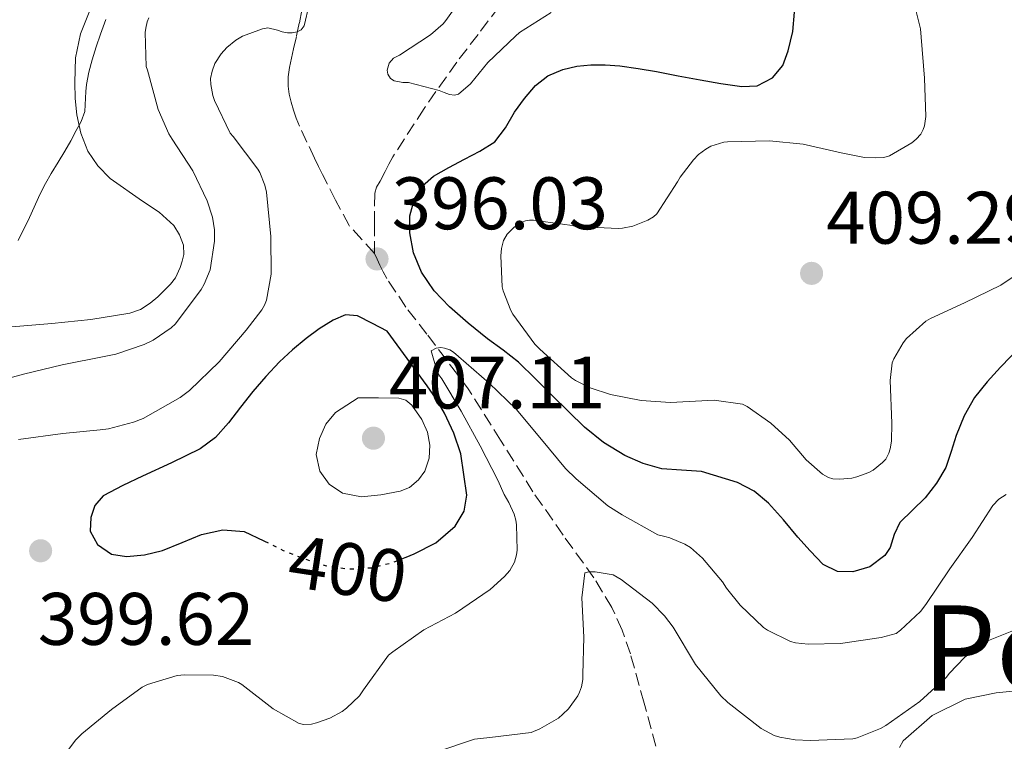
# Model space of a CAD drawing. Units: metres. Extents: x 597311 to 600760, y 4722176 to 4724537.
# Drawn here: x 599102 to 599235, y 4722744 to 4722841 of the extents above; entities that cross this region are included whole.
import ezdxf
from ezdxf.enums import TextEntityAlignment as Align

# ---------------------------------------------------------------- set-up
doc = ezdxf.new("R2010")
doc.units = ezdxf.units.M
doc.header["$MEASUREMENT"] = 0
doc.linetypes.add('DGN Style 3', pattern=[2.435890702152634, 1.739921930109024, -0.6959687720436097])
doc.linetypes.add('DGN Style 5', pattern=[1.217945351076317, 0.5219765790327072, -0.6959687720436097])
for name, color, linetype, lineweight in [('Barranco lineal', 142, 'DGN Style 3', 13), ('Cota de curva de nivel directora', 7, 'Continuous', 0), ('Cota de punto acotado terreno', 7, 'Continuous', 0), ('Curva de nivel directora', 30, 'Continuous', 30), ('Curva de nivel directora no vista', 30, 'DGN Style 5', 30), ('Curva de nivel intermedia', 30, 'Continuous', 0), ('Línea de cambio de uso (parcela vista)', 92, 'Continuous', 0), ('Punto acotado terreno (símbolo)', 7, 'Continuous', 0), ('Senda', 7, 'DGN Style 3', 0), ('Texto de Área (paraje) menor', 7, 'Continuous', 0)]:
    doc.layers.add(name, color=color, linetype=linetype, lineweight=lineweight)
doc.styles.add('Style-Arial', font='arial.ttf')

# ---------------------------------------------------------------- blocks, each defined once
blk = doc.blocks.new('5PATER')
at = {"layer": 'Barranco lineal', "linetype": 'Continuous', "lineweight": 0}
h = blk.add_hatch(color=51, dxfattribs=at)
edge = h.paths.add_edge_path()
edge.add_ellipse((0, 0), major_axis=(-0.1095731443231308, -0.1110710700762829), ratio=0.9994222409660317, start_angle=0, end_angle=360)

msp = doc.modelspace()

# ---------------------------------------------------------------- linework, layer by layer
at = {"layer": 'Curva de nivel directora', "color": 30, "linetype": 'Continuous', "lineweight": 30, "elevation": 400, "flags": 128}
for points in [[(599237.0699999987, 4722796.820000002), (599234.3499999985, 4722793.980000001), (599232.5499999991, 4722792.01), (599230.8599999994, 4722789.92), (599229.4600000002, 4722787.430000001), (599228.3699999994, 4722784.800000001), (599227.69, 4722782.630000001), (599226.959999999, 4722780.480000001), (599225.7099999995, 4722778.359999999), (599224.2099999997, 4722776.41), (599222.4900000008, 4722774.720000001), (599220.7699999998, 4722773.070000002), (599220.0199999987, 4722771.470000001), (599219.4800000001, 4722769.690000001), (599218.7699999993, 4722768.609999999), (599216.7099999984, 4722767.100000001), (599214.4599999998, 4722766.41), (599212.35, 4722766.480000001), (599210.4500000001, 4722767.410000001), (599208.6999999998, 4722769.240000002), (599207.0399999992, 4722771.100000001), (599205.0799999988, 4722773.41), (599203.0599999982, 4722775.690000001), (599201.1200000005, 4722777.290000001), (599198.8899999995, 4722778.460000002), (599194.0300000003, 4722779.950000001), (599191.3599999994, 4722780.12), (599188.6999999994, 4722780.29), (599186.1499999991, 4722781.02), (599183.6999999993, 4722782.109999999), (599180.8200000004, 4722783.850000001), (599178.2599999988, 4722785.920000001), (599176.1100000008, 4722788.030000002), (599173.9699999995, 4722790.140000001), (599171.6600000006, 4722792.420000001), (599169.3499999995, 4722794.689999999), (599167.2999999998, 4722796.310000002), (599165.1699999997, 4722797.820000002), (599162.579999999, 4722799.939999999), (599160.0499999989, 4722802.140000002), (599158.0100000004, 4722804.27), (599156.2699999993, 4722806.779999999), (599155.1899999996, 4722809.400000001), (599154.7200000002, 4722812.080000001), (599154.7200000002, 4722814.380000002), (599155.3599999994, 4722816.67), (599156.4199999989, 4722818.440000001), (599157.8899999997, 4722819.740000002), (599159.9900000007, 4722820.890000001), (599162.0800000007, 4722822.020000001), (599164.1500000004, 4722823.119999999), (599166.1599999998, 4722824.350000001), (599167.6299999984, 4722826.230000001), (599168.8199999997, 4722828.350000001), (599170.1699999997, 4722830.180000001), (599171.6499999994, 4722831.940000001), (599173.3399999993, 4722833.26), (599175.3299999986, 4722834.109999999), (599177.2199999995, 4722834.550000002), (599179.1199999994, 4722834.720000002), (599181.0700000008, 4722834.720000002), (599183.0099999986, 4722834.59), (599185.4899999996, 4722834.25), (599187.9699999985, 4722833.840000001), (599190.91, 4722833.270000001), (599193.8600000005, 4722832.700000001), (599196.6499999999, 4722832.220000001), (599199.4599999995, 4722831.810000001), (599201.5499999995, 4722831.930000001), (599203.5900000002, 4722832.970000002), (599205.0000000006, 4722834.67), (599205.7299999993, 4722836.640000002), (599206.3599999995, 4722839.240000002), (599206.5899999997, 4722841.850000001)], [(599154.2199999995, 4722768.390000001), (599155.3099999981, 4722768.830000001), (599158.2299999994, 4722770.310000001), (599160.829999999, 4722772.560000001), (599162.0599999983, 4722774.610000002), (599162.4000000004, 4722776.740000002), (599161.5699999988, 4722782.32), (599160.6599999992, 4722785.100000001), (599159.3899999994, 4722787.789999999), (599158.2699999998, 4722789.710000002), (599157.0599999982, 4722791.5), (599154.3600000005, 4722795.17), (599151.6699999992, 4722798.830000001), (599149.6699999986, 4722799.880000002), (599147.6799999994, 4722800.930000001), (599146.0499999999, 4722801.03), (599144.4000000004, 4722800.32), (599142.5000000005, 4722799.16), (599140.719999999, 4722797.859999999), (599138.8899999984, 4722796.340000002), (599137.1499999994, 4722794.740000002), (599135.3099999998, 4722792.750000002), (599133.5399999997, 4722790.699999999), (599131.899999999, 4722788.600000001), (599130.2599999984, 4722786.480000002), (599128.5099999983, 4722784.539999999), (599126.4499999996, 4722782.99), (599122.5699999994, 4722781.12), (599118.66, 4722779.330000003), (599116.0099999991, 4722778.070000002), (599113.3899999994, 4722776.670000002), (599112.2699999996, 4722775.359999999), (599111.7099999986, 4722773.730000001), (599111.6399999993, 4722771.900000002), (599112.5899999993, 4722770.100000001), (599114.4899999992, 4722768.820000002), (599116.4999999986, 4722768.5), (599118.9500000007, 4722768.730000001), (599121.3800000002, 4722769.310000001), (599123.9999999999, 4722770.390000001), (599126.6199999994, 4722771.460000002), (599129.5199999985, 4722772.080000001), (599132.3799999995, 4722771.840000002), (599135.0199999993, 4722770.619999999), (599135.14, 4722770.560000001)]]:
    msp.add_lwpolyline(points, dxfattribs=at)
at = {"layer": 'Curva de nivel directora no vista', "color": 30, "linetype": 'DGN Style 5', "lineweight": 30, "elevation": 400, "flags": 128}
msp.add_lwpolyline([(599135.14, 4722770.560000001), (599137.63, 4722769.310000001), (599140.4299999984, 4722768.210000002), (599143.2999999984, 4722767.26), (599146.4199999988, 4722766.79), (599149.5700000003, 4722766.980000002), (599152.4699999995, 4722767.690000001), (599154.2199999995, 4722768.390000001)], dxfattribs=at)
at = {"layer": 'Curva de nivel intermedia', "color": 30, "linetype": 'Continuous', "lineweight": 0, "flags": 128}
for points, elevation in [([(599173.7599999994, 4722841.779999998), (599169.4900000002, 4722839.09), (599168.9800000007, 4722838.62), (599165.2500000001, 4722835.07), (599162.9099999999, 4722832.189999999), (599161.2800000004, 4722830.77), (599160.7400000017, 4722830.67), (599160.0500000011, 4722830.740000002), (599159.3499999993, 4722830.989999998), (599158.6600000008, 4722831.279999999), (599154.5500000003, 4722832.380000002), (599153.7500000001, 4722832.380000002), (599152.5900000001, 4722832.58), (599152.1299999997, 4722832.88), (599151.7300000017, 4722833.49), (599151.6700000013, 4722834), (599151.9199999995, 4722834.960000001), (599152.5300000019, 4722835.649999999), (599153.3000000009, 4722836.060000001), (599157.5200000008, 4722838.800000001), (599159.1900000006, 4722840.260000001), (599159.5900000007, 4722840.720000001), (599162.7100000009, 4722845.150000001)], 395.0000000000001), ([(599141.1500000004, 4722842.849999999), (599140.4800000021, 4722839.999999999), (599140.0500000007, 4722839.470000002), (599139.5099999999, 4722839.179999999), (599138.8300000003, 4722839.060000001), (599138.2400000002, 4722839.060000001), (599137.4900000015, 4722839.199999998), (599136.87, 4722839.42), (599135.5500000012, 4722839.710000001), (599134.8499999995, 4722839.569999999), (599132.1600000005, 4722838.62), (599131.2500000009, 4722838.060000001), (599130.0300000004, 4722837.06), (599129.2800000015, 4722836.220000002), (599128.420000001, 4722834.9), (599128.05, 4722833.890000001), (599127.86, 4722832.88), (599127.8700000012, 4722832.100000001), (599128.1500000006, 4722830.619999997), (599128.3700000019, 4722829.92), (599130.4800000018, 4722825.52), (599130.9100000011, 4722825.060000001), (599134.2400000015, 4722820.689999999), (599134.5000000007, 4722820.220000001), (599135.1700000013, 4722818.53), (599135.3800000014, 4722817.58), (599135.9900000016, 4722811.599999999), (599136.0200000006, 4722806.509999999), (599135.4100000004, 4722803.02), (599135.14, 4722802.369999999), (599134.7700000012, 4722801.730000001), (599132.6400000011, 4722798.980000001), (599129.0100000012, 4722794.740000002), (599125.0100000001, 4722790.859999998), (599123.7300000016, 4722789.92), (599118.7500000016, 4722787.099999999), (599117.4700000009, 4722786.58), (599114.0800000001, 4722785.699999999), (599112.9800000006, 4722785.57), (599107.9199999999, 4722785.069999999), (599101.9699999999, 4722784.269999999)], 395.0000000000001), ([(599168.7400000015, 4722812.819999999), (599169.1500000005, 4722813.140000001), (599169.8099999998, 4722813.519999999), (599170.3200000017, 4722813.699999999), (599170.8300000014, 4722813.789999999), (599171.3800000012, 4722813.81), (599176.5800000002, 4722813.069999999), (599177.11, 4722812.939999999), (599182.8000000007, 4722812.67), (599183.3799999997, 4722812.720000001), (599184.7699999999, 4722813.020000001), (599186.7999999995, 4722813.82), (599187.5500000005, 4722814.25), (599187.9999999999, 4722814.640000001), (599190.8200000006, 4722818.960000001), (599191.1400000004, 4722819.609999999), (599192.9599999996, 4722821.95), (599193.6500000004, 4722822.640000001), (599194.6400000005, 4722823.389999999), (599195.2999999999, 4722823.76), (599197.0299999999, 4722824.300000001), (599197.5400000018, 4722824.38), (599203.1900000002, 4722824.509999999), (599207.7499999999, 4722824.06), (599212.8500000006, 4722822.859999999), (599215.9999999999, 4722822.27), (599217.5100000009, 4722822.189999999), (599218.6100000006, 4722822.27), (599219.3799999995, 4722822.48), (599222.3900000004, 4722824.220000001), (599222.9900000015, 4722824.699999999), (599223.6200000019, 4722825.41), (599223.9400000015, 4722826.029999999), (599224.1000000002, 4722826.51), (599224.2600000012, 4722827.759999999), (599224.1000000002, 4722832.929999999), (599223.650000001, 4722838.45), (599223.5400000014, 4722839.599999999), (599222.9900000015, 4722841.930000001)], 405.0000000000001), ([(599097.01, 4722791.539999999), (599102.6400000005, 4722793.06), (599107.8600000018, 4722794.32), (599113.5100000001, 4722795.42), (599115.0900000005, 4722795.74), (599118.9000000014, 4722797.039999999), (599120.0999999995, 4722797.630000001), (599122.5300000013, 4722799.31), (599123.1200000015, 4722799.84), (599126.5900000005, 4722804.48), (599127.0100000006, 4722805.179999999), (599127.7800000019, 4722807.100000001), (599128.3700000019, 4722810.98), (599128.3700000019, 4722812.499999999), (599128.1300000005, 4722814.189999999), (599127.3900000006, 4722816.429999999), (599125.4400000017, 4722820.460000001), (599122.660000001, 4722824.739999999), (599122.2300000018, 4722825.439999999), (599120.8000000013, 4722828.74), (599119.3300000007, 4722834.02), (599119.1900000019, 4722834.509999999), (599119.04, 4722839.09), (599119.1100000015, 4722839.679999999), (599119.3100000004, 4722840.529999998), (599119.5200000005, 4722841.069999999)], 390), ([(599113.7200000002, 4722840.849999998), (599112.9900000016, 4722838.880000001), (599112.4200000016, 4722837.16), (599111.9000000008, 4722835.430000001), (599111.4400000004, 4722833.760000001), (599111.1200000007, 4722832.07), (599111.0400000003, 4722831.149999999), (599110.9700000009, 4722830.230000001), (599110.9400000019, 4722829.33), (599110.8800000015, 4722828.439999999), (599110.4200000011, 4722827.12), (599109.7300000006, 4722825.880000002), (599108.9900000006, 4722824.489999999), (599108.2199999995, 4722823.119999999), (599107.2899999997, 4722821.61), (599106.3700000009, 4722820.099999999), (599105.6, 4722818.730000001), (599104.86, 4722817.350000001), (599103.4200000005, 4722814.180000001), (599101.8899999994, 4722811.06)], 385), ([(599236.1900000003, 4722806.27), (599234.3700000008, 4722805.069999999), (599229.4900000015, 4722802.689999999), (599224.9299999995, 4722800.559999999), (599224.2900000003, 4722800.21), (599221.6700000005, 4722797.84), (599221.2300000002, 4722797.289999999), (599219.9699999996, 4722795.13), (599219.7500000005, 4722794.569999998), (599219.4700000011, 4722792.220000001), (599219.7000000014, 4722786.449999998), (599219.6499999999, 4722784.03), (599219.4900000013, 4722783.009999999), (599219.3000000012, 4722782.4), (599218.880000001, 4722781.609999999), (599218.4600000008, 4722781.150000001), (599217.1800000002, 4722780.140000001), (599216.5900000001, 4722779.819999998), (599214.9600000005, 4722779.199999999), (599214.29, 4722779.039999999), (599212.6900000018, 4722778.890000002), (599211.7599999999, 4722778.970000001), (599211.1699999997, 4722779.15), (599210.3400000005, 4722779.57), (599208.140000001, 4722781.5), (599205.9000000014, 4722784.140000001), (599203.3800000001, 4722786.449999998), (599200.1799999992, 4722788.699999999), (599199.5700000013, 4722789.01), (599195.7600000004, 4722789.529999998), (599189.8700000006, 4722789.26), (599185.8899999998, 4722789.52), (599181.7600000014, 4722790.319999999), (599179.0400000013, 4722791.220000001), (599177.0300000019, 4722792.210000001), (599176.5100000009, 4722792.539999999), (599172.2400000017, 4722796.42), (599171.5700000012, 4722797.09), (599168.5800000007, 4722801.140000001), (599168.3100000002, 4722801.63), (599167.2999999998, 4722804.27), (599167.1700000003, 4722804.83), (599166.9900000013, 4722809.02), (599167.0899999996, 4722810), (599167.3500000011, 4722811.06), (599167.8300000017, 4722811.9), (599168.7400000015, 4722812.819999999)], 405.0000000000001), ([(599164.2100000008, 4722783.410000001), (599161.6200000001, 4722788.06), (599159.0400000007, 4722792.430000001), (599158.6299999995, 4722792.959999999), (599158.3400000011, 4722793.569999999), (599157.5700000002, 4722796.180000001), (599158.2600000007, 4722796.560000001), (599158.8999999999, 4722796.640000001), (599159.4100000019, 4722796.539999999), (599160.1000000002, 4722796.319999999), (599160.6100000021, 4722795.999999999), (599161.2800000004, 4722795.42), (599165.4300000012, 4722791.859999999), (599169.0600000012, 4722788.319999999), (599172.480000001, 4722784.269999999), (599175.6799999995, 4722780.349999999), (599177.1500000004, 4722778.960000001), (599181.4200000018, 4722775.330000001), (599183.3300000007, 4722774.109999998), (599188.1400000006, 4722771.42), (599189.0999999995, 4722771.17), (599189.760000001, 4722770.99), (599191.7900000006, 4722770.16), (599192.5400000017, 4722769.680000001), (599194.1599999999, 4722768.259999999), (599196.8800000001, 4722765.09), (599197.3899999998, 4722764.239999999), (599199.2300000016, 4722761.929999999), (599202.4000000011, 4722758.929999999), (599202.9300000007, 4722758.56), (599206.0500000011, 4722757.039999999), (599206.7199999995, 4722756.859999999), (599208.4000000004, 4722756.689999999), (599212.77, 4722756.77), (599218.2700000008, 4722757.569999999), (599220.2700000014, 4722758.130000001), (599220.8800000015, 4722758.569999999), (599223.5400000014, 4722761.09), (599224.3000000013, 4722762.029999999), (599227.4999999999, 4722766.810000001), (599230.5300000008, 4722771.039999999), (599233.3100000013, 4722775.34), (599234.1400000006, 4722776.220000001), (599235.0999999995, 4722776.859999999)], 395.0000000000001), ([(599147.7599999999, 4722789.869999998), (599146.230000001, 4722788.869999999), (599144.7100000011, 4722787.869999997), (599143.380000001, 4722786.33), (599142.5300000017, 4722784.400000001), (599142.0900000014, 4722782.210000001), (599142.5800000009, 4722780), (599143.8300000003, 4722778.240000002), (599145.6200000007, 4722777.039999999), (599148.2100000014, 4722776.529999998), (599150.820000002, 4722776.800000002), (599153.4300000005, 4722777.269999999), (599154.6799999999, 4722777.800000001), (599155.8900000014, 4722778.8), (599156.7400000008, 4722779.970000001), (599157.3399999999, 4722781.739999999), (599157.4100000013, 4722783.5), (599157.1100000018, 4722785.230000001), (599156.3200000006, 4722786.96), (599154.9900000006, 4722788.889999999), (599154.1900000004, 4722789.56), (599153.2300000016, 4722789.819999999), (599150.5000000001, 4722789.850000001), (599147.7599999999, 4722789.869999998)], 405.0000000000001), ([(599106.4300000013, 4722739.489999999), (599109.65, 4722743.740000002), (599110.4800000016, 4722744.579999999), (599114.4800000002, 4722747.869999999), (599118.6199999999, 4722750.9), (599119.3300000007, 4722751.220000001), (599123.3400000005, 4722752.429999999), (599124.3200000017, 4722752.560000001), (599128.2600000001, 4722752.51), (599129.4600000004, 4722752.3), (599131.5999999995, 4722751.52), (599132.0599999999, 4722751.220000001), (599136.2900000011, 4722747.949999999), (599139.7900000014, 4722745.969999999), (599140.4300000007, 4722745.859999999), (599141.4600000011, 4722745.9), (599142.1400000006, 4722746.060000001), (599143.9400000023, 4722746.720000001), (599145.5800000007, 4722747.599999999), (599146.1799999997, 4722748.029999998), (599147.9400000009, 4722749.7), (599148.4600000016, 4722750.5), (599151.8600000015, 4722755.179999998), (599152.4200000003, 4722755.63), (599156.6200000001, 4722758.59), (599160.8600000002, 4722760.849999999), (599165.5400000007, 4722764.05), (599167.5000000009, 4722765.810000001), (599168.1900000017, 4722766.609999998), (599168.8300000009, 4722767.730000001), (599169.1000000013, 4722768.689999999), (599169.1799999997, 4722769.34), (599169.1000000013, 4722772.769999999), (599169.0099999997, 4722773.380000002), (599168.7700000005, 4722774.189999999), (599168.0799999998, 4722775.78), (599167.4400000006, 4722776.819999999), (599166.5800000001, 4722778.769999999), (599164.2100000008, 4722783.410000001)], 395.0000000000001), ([(599208.6700000007, 4722743.689999999), (599206.6600000013, 4722743.77), (599204.5900000016, 4722744.13), (599203.8200000004, 4722744.38), (599202.0999999993, 4722745.31), (599197.5700000008, 4722748.83), (599196.640000001, 4722749.710000001), (599193.2300000001, 4722753.949999999), (599190.2199999993, 4722758.96), (599189.0599999992, 4722760.509999999), (599187.3800000006, 4722762.21), (599183.2000000009, 4722765.390000001), (599182.1400000014, 4722765.999999999), (599179.7000000007, 4722766.400000001), (599178.8600000001, 4722766.430000001), (599178.3200000015, 4722766.289999999), (599177.9200000013, 4722762.930000001), (599178.1800000007, 4722757.619999999), (599178.050000001, 4722752.59), (599178.0199999998, 4722751.890000001), (599177.860000001, 4722750.939999998), (599177.5999999995, 4722750.189999999), (599177.3600000005, 4722749.710000001), (599176.0999999996, 4722747.980000001), (599175.3600000021, 4722747.220000001), (599174.7499999997, 4722746.720000001), (599172.2400000017, 4722745.279999998), (599171.0599999994, 4722744.779999998), (599165.4900000015, 4722744.099999999), (599164.2199999997, 4722743.98), (599163.4400000018, 4722743.869999998), (599158.4800000021, 4722742.220000001)], 390), ([(599236.0800000008, 4722758.529999998), (599232.5100000012, 4722757.099999998), (599231.6799999997, 4722756.609999998), (599229.5400000006, 4722754.91), (599227.4200000018, 4722752.730000001), (599227.0599999996, 4722752.239999999), (599223.49, 4722748.96), (599218.9000000012, 4722745.71), (599218.1900000004, 4722745.29), (599215.0200000008, 4722744.060000001), (599214.4199999997, 4722743.92), (599208.6700000007, 4722743.689999999)], 390)]:
    msp.add_lwpolyline(points, dxfattribs=dict(at, elevation=elevation))
at = {"layer": 'Línea de cambio de uso (parcela vista)', "color": 92, "linetype": 'Continuous', "lineweight": 0}
for points in [[(599111.5800000001, 4722842.08, 384.2899999999936), (599110.3300000001, 4722838.930000001, 384.2899999999936), (599109.6600000003, 4722835.67, 384.3399999999965), (599109.5300000003, 4722832.359999999, 384.4700000000012), (599109.5800000001, 4722830.189999999, 384.6199999999953), (599109.8099999996, 4722828.02, 384.7899999999936), (599110.3499999996, 4722825.52, 385.0099999999948), (599111.3099999996, 4722823.119999999, 385.2700000000041), (599112.6600000003, 4722821.140000001, 385.7899999999936), (599114.2999999998, 4722819.430000001, 386.2899999999936), (599118.6900000004, 4722816.359999999, 386.8300000000018), (599120.9400000004, 4722814.890000001, 387.0899999999965), (599122.8899999997, 4722813.09, 387.3699999999953), (599123.6799999997, 4722811.810000001, 387.5299999999988), (599124.2199999997, 4722810.449999999, 387.570000000007)], [(599124.2199999997, 4722810.449999999, 387.570000000007), (599124.2400000002, 4722809.189999999, 387.570000000007), (599124.0099999999, 4722808.289999999, 387.570000000007), (599123.7300000006, 4722807.41, 387.5599999999977), (599123.1299999999, 4722806.050000001, 387.5399999999936), (599122.4500000002, 4722805.189999999, 387.5299999999988), (599121.6799999997, 4722804.4, 387.5099999999948), (599120.7300000006, 4722803.480000001, 387.4799999999959), (599119.7100000001, 4722802.609999999, 387.429999999993), (599118.4100000003, 4722801.77, 387.3699999999953), (599116.9699999997, 4722801.27, 387.2899999999936), (599111.7199999997, 4722800.439999999, 386.8000000000029), (599106.4299999997, 4722799.890000001, 386.2799999999988), (599101.0499999998, 4722799.449999999, 385.8899999999995)], [(599220.7199999997, 4722742.74, 387.0299999999988), (599221.2400000002, 4722743.66, 387.2299999999959), (599225.1299999999, 4722747.060000001, 387.6199999999953), (599229.5800000001, 4722749.27, 387.570000000007), (599233.7400000002, 4722750.130000001, 387.2299999999959), (599238.7599999999, 4722750.600000001, 386.820000000007)]]:
    msp.add_polyline3d(points, dxfattribs=at)
at = {"layer": 'Senda', "color": 7, "linetype": 'DGN Style 3', "lineweight": 0}
for points in [[(599175.8700000017, 4722873.260000001, 390.3099999999979), (599173.6999999991, 4722865.460000002, 390.7599999999948), (599171.5399999977, 4722857.67, 391.2100000000065), (599170.0500000012, 4722851.550000003, 391.6000000000058), (599168.2199999985, 4722845.439999999, 392.2899999999937), (599166.7499999999, 4722842.600000001, 392.8099999999977), (599163.9200000024, 4722838.840000001, 393.6900000000024), (599161.039999999, 4722835.119999999, 394.550000000003), (599156.6400000001, 4722828.850000001, 395.8300000000019), (599152.4299999991, 4722822.360000002, 397.0800000000017), (599151.8999999971, 4722821.359999999, 397.229999999996), (599151.3899999998, 4722820.359999998, 397.3500000000059), (599150.699999999, 4722819.060000001, 397.3999999999944), (599150.2399999986, 4722818.270000001, 397.3999999999944), (599149.9799999994, 4722817.439999999, 397.3300000000019), (599149.9400000013, 4722813.410000001, 396.7200000000013), (599149.9300000002, 4722809.33, 396.1000000000058)], [(599149.9300000002, 4722809.33, 396.1000000000058), (599148.2399999981, 4722811.220000001, 396.0099999999948), (599146.5300000005, 4722813.09, 395.8800000000048), (599144.7100000011, 4722816.5, 395.9100000000035), (599142.9600000009, 4722819.940000001, 395.9299999999931), (599142.4099999988, 4722821.050000001, 395.9199999999984), (599141.8700000001, 4722822.16, 395.8899999999994), (599140.8399999997, 4722824.320000002, 395.820000000007), (599139.8399999985, 4722826.480000001, 395.699999999997), (599139.4099999992, 4722827.550000001, 395.6300000000047), (599139.0399999982, 4722828.640000002, 395.5599999999977), (599138.7199999986, 4722829.720000002, 395.479999999996), (599138.4600000015, 4722830.790000002, 395.4199999999982), (599138.3200000006, 4722831.880000001, 395.3699999999955), (599138.3299999974, 4722833.119999999, 395.2899999999937), (599138.5100000006, 4722834.359999999, 395.2100000000063), (599138.7699999999, 4722835.62, 395.0599999999977), (599139.0399999982, 4722836.880000001, 394.8999999999943), (599139.4299999994, 4722838.640000002, 394.7599999999949), (599139.8200000004, 4722840.400000001, 394.6300000000047), (599140.1800000003, 4722842.150000001, 394.3699999999953)], [(599187.8999999971, 4722742.920000001, 385.929999999993), (599186.2899999977, 4722748.740000002, 386.7599999999949), (599184.4499999981, 4722755.350000001, 387.9299999999931), (599183.3500000006, 4722758.560000002, 388.5599999999978), (599181.9499999991, 4722761.62, 389.1300000000047), (599179.5300000008, 4722765.600000001, 389.6900000000023), (599175.3799999978, 4722771.380000001, 390.2799999999989), (599171.3099999975, 4722777.190000001, 391.0099999999949), (599166.9600000001, 4722784.140000002, 392.5899999999966), (599162.5900000002, 4722791.090000001, 394.1000000000058), (599157.0200000001, 4722798.440000001, 395.0899999999966), (599154.1799999992, 4722802.100000001, 395.4900000000052), (599151.6099999989, 4722805.939999999, 395.8300000000019), (599151.1399999994, 4722806.830000001, 395.8899999999994), (599150.6900000002, 4722807.730000001, 395.9400000000023), (599150.3099999981, 4722808.529999999, 396.0299999999988), (599149.9300000002, 4722809.33, 396.1000000000058)]]:
    msp.add_polyline3d(points, dxfattribs=at)

# ---------------------------------------------------------------- block references
at = {"layer": 'Punto acotado terreno (símbolo)', "color": 7, "linetype": 'Continuous', "lineweight": 0, "xscale": 10, "yscale": 10, "zscale": 10}
for p in [(599150.2899999978, 4722808.580000001, 396.0299999999988), (599208.8799999986, 4722806.640000001, 409.2899999999945), (599149.8099999973, 4722784.430000001, 407.1100000000006), (599104.9400000004, 4722769.26, 399.6199999999959)]:
    msp.add_blockref('5PATER', p, dxfattribs=at)

# ---------------------------------------------------------------- texts
at = {"layer": 'Cota de curva de nivel directora', "color": 7, "linetype": 'Continuous', "lineweight": 0, "style": 'Style-Arial'}
msp.add_text('400', height=7.000000000000002, rotation=351.33382, dxfattribs=at).set_placement((599146.3507396182, 4722766.794692397, 400), align=Align.MIDDLE_CENTER)
at = {"layer": 'Cota de punto acotado terreno', "color": 7, "linetype": 'Continuous', "lineweight": 0, "style": 'Style-Arial'}
for s, p in [('396.03', (599152.2699999987, 4722812.579999999, 396.0299999999988)), ('409.29', (599210.8700000001, 4722810.640000002, 409.2899999999936)), ('407.11', (599151.8900000005, 4722788.430000001, 407.1100000000006)), ('399.62', (599104.5699999996, 4722756.579999999, 399.6199999999953))]:
    msp.add_text(s, height=7.000000000000002, dxfattribs=at).set_placement(p)
at = {"layer": 'Texto de Área (paraje) menor', "color": 7, "linetype": 'Continuous', "lineweight": 0, "style": 'Style-Arial'}
msp.add_text('Portillo de Gesala', height=11.5, dxfattribs=at).set_placement((599288.1121686782, 4722756.150010001, 388.75), align=Align.MIDDLE_CENTER)

doc.saveas('drawing.dxf')
